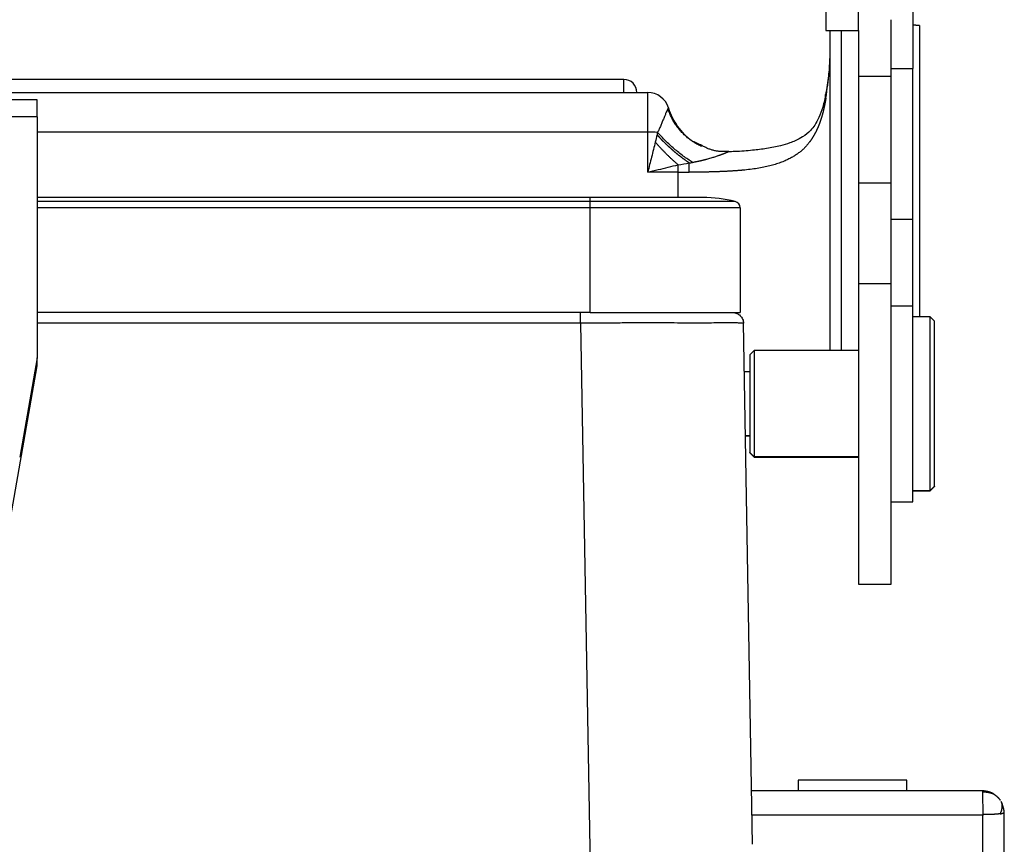
# Model space of a CAD drawing. Units: millimetres. Extents: x 6585 to 7179, y 2063 to 2483.
# Drawn here: x 6744 to 6790, y 2336 to 2374 of the extents above; entities that cross this region are included whole.
import ezdxf

# ---------------------------------------------------------------- set-up
doc = ezdxf.new("R2010")
doc.units = ezdxf.units.MM
doc.header["$LTSCALE"] = 65.395
doc.layers.add('6', color=7, linetype='CONTINUOUS', true_color=0xffffff)

msp = doc.modelspace()

# ---------------------------------------------------------------- linework, layer by layer
at = {"layer": '6', "color": 0, "linetype": 'Continuous', "lineweight": 25}
for p, q in [((6781.434, 2378.552), (6781.434, 2373.002)), ((6782.934, 2373.002), (6782.934, 2378.552)), ((6785.434, 2374.615), (6785.434, 2371.262)), ((6784.434, 2370.906), (6784.434, 2373.502)), ((6781.434, 2373.002), (6782.934, 2373.002)), ((6782.934, 2373.002), (6782.934, 2370.906)), ((6784.434, 2371.262), (6785.434, 2371.262)), ((6785.434, 2365.356), (6785.434, 2371.262)), ((6772.134, 2370.755), (6739.534, 2370.755)), ((6772.134, 2370.155), (6772.134, 2370.755)), ((6782.934, 2370.906), (6782.934, 2368.384)), ((6782.934, 2370.906), (6784.434, 2370.906)), ((6784.434, 2368.384), (6784.434, 2370.906)), ((6739.533, 2370.155), (6773.234, 2370.155)), ((6773.234, 2368.329), (6773.234, 2370.155)), ((6745.134, 2369.812), (6739.834, 2369.812)), ((6745.134, 2369.034), (6745.134, 2369.812)), ((6745.134, 2369.034), (6739.834, 2369.034)), ((6745.134, 2369.034), (6745.134, 2357.948)), ((6773.234, 2368.329), (6745.134, 2368.329)), ((6773.234, 2366.487), (6773.234, 2368.329)), ((6782.934, 2368.384), (6782.934, 2365.98)), ((6784.434, 2365.98), (6784.434, 2368.384)), ((6774.634, 2366.487), (6773.234, 2366.487)), ((6774.634, 2366.487), (6774.634, 2366.83)), ((6774.634, 2365.331), (6774.634, 2366.487)), ((6782.934, 2365.98), (6782.934, 2361.365)), ((6784.434, 2365.98), (6782.934, 2365.98)), ((6784.434, 2361.365), (6784.434, 2365.98)), ((6770.584, 2365.331), (6745.134, 2365.331)), ((6770.584, 2364.85), (6770.584, 2365.141)), ((6785.434, 2364.325), (6785.434, 2365.356)), ((6770.584, 2364.85), (6745.134, 2364.85)), ((6777.484, 2364.85), (6770.584, 2364.85)), ((6770.584, 2360.031), (6770.584, 2364.85)), ((6777.484, 2364.85), (6777.484, 2360.031)), ((6784.434, 2364.325), (6785.434, 2364.325)), ((6785.434, 2360.331), (6785.434, 2364.325)), ((6782.934, 2361.365), (6782.934, 2355.147)), ((6782.934, 2361.365), (6784.434, 2361.365)), ((6784.434, 2355.147), (6784.434, 2361.365)), ((6785.434, 2360.331), (6784.434, 2360.331)), ((6785.434, 2356.19), (6785.434, 2360.331)), ((6770.584, 2360.031), (6745.134, 2360.031)), ((6770.584, 2360.031), (6777.484, 2360.031)), ((6786.234, 2359.831), (6785.434, 2359.831)), ((6786.434, 2359.631), (6786.234, 2359.831)), ((6786.234, 2356.18), (6786.234, 2359.831)), ((6786.434, 2356.162), (6786.434, 2359.631)), ((6770.144, 2359.54), (6745.134, 2359.54)), ((6770.144, 2359.54), (6771.358, 2290.014)), ((6778.061, 2335.574), (6777.643, 2359.54)), ((6778.134, 2358.281), (6777.934, 2358.081)), ((6782.934, 2358.281), (6778.134, 2358.281)), ((6778.134, 2358.281), (6778.134, 2356.045)), ((6745.134, 2357.948), (6744.335, 2353.386)), ((6745.134, 2357.581), (6745.134, 2357.948)), ((6777.934, 2358.081), (6777.934, 2356.027)), ((6741.946, 2339.382), (6745.134, 2357.581)), ((6777.934, 2357.306), (6777.683, 2357.306)), ((6777.934, 2356.027), (6777.934, 2353.59)), ((6778.134, 2356.045), (6778.134, 2353.39)), ((6785.434, 2351.331), (6785.434, 2356.19)), ((6786.234, 2351.846), (6786.234, 2356.18)), ((6786.434, 2352.045), (6786.434, 2356.162)), ((6782.934, 2355.147), (6782.934, 2347.537)), ((6784.434, 2347.537), (6784.434, 2355.147)), ((6777.732, 2354.356), (6777.934, 2354.356)), ((6777.934, 2354.362), (6777.733, 2354.362)), ((6777.934, 2353.581), (6777.934, 2353.59)), ((6778.134, 2353.39), (6777.934, 2353.59)), ((6777.934, 2353.581), (6778.134, 2353.381)), ((6778.134, 2353.381), (6778.134, 2353.39)), ((6782.934, 2353.39), (6778.134, 2353.39)), ((6778.134, 2353.381), (6782.934, 2353.381)), ((6786.434, 2352.045), (6786.234, 2351.846)), ((6786.234, 2351.831), (6786.434, 2352.031)), ((6786.434, 2352.045), (6786.434, 2352.031)), ((6785.434, 2351.846), (6786.234, 2351.846)), ((6785.434, 2351.831), (6786.234, 2351.831)), ((6786.234, 2351.846), (6786.234, 2351.831)), ((6784.434, 2351.331), (6785.434, 2351.331)), ((6782.934, 2347.537), (6784.434, 2347.537)), ((6780.157, 2338.531), (6780.157, 2338.031)), ((6785.157, 2338.531), (6780.157, 2338.531)), ((6785.157, 2338.031), (6785.157, 2338.531)), ((6788.634, 2338.031), (6778.018, 2338.031)), ((6789.634, 2324.539), (6789.634, 2337.031))]:
    msp.add_line(p, q, dxfattribs=at)
for centre, radius, start, end in [((6772.134, 2370.155), 0.6, 0, 90), ((6773.234, 2369.155), 1, 16.8449, 90), ((6777.184, 2364.85), 0.3, 0, 76.2252), ((6787.72, 2336.71), 1.96, 20.0202, 25.2468), ((6787.646, 2336.753), 2.022, 17.0738, 20.1311)]:
    msp.add_arc(centre, radius, start, end, dxfattribs=at)
for centre, major_axis, ratio, start_param, end_param in [((6773.234, 2368.242), (1, 0), 0.087156, 1.100604, 1.570797), ((6774.634, 2367.097), (-7, 0), 0.087156, 1.570796, 1.642764), ((6775.684, 2358.731), (6.6, 0), 1, 1.330397, 1.556987)]:
    msp.add_ellipse(centre, major_axis=major_axis, ratio=ratio, start_param=start_param, end_param=end_param, dxfattribs=at)
for points, degree in [([(6785.735, 2373.229), (6785.434, 2373.256)], 1), ([(6785.734, 2373.23), (6785.734, 2359.831)], 1), ([(6781.634, 2358.281), (6781.634, 2373.002)], 1), ([(6782.134, 2373.002), (6782.134, 2358.281)], 1), ([(6781.432, 2369.904), (6781.497, 2370.301), (6781.596, 2371.086), (6781.633, 2371.851), (6781.635, 2372.227)], 3), ([(6774.173, 2369.416), (6774.17, 2369.412), (6774.168, 2369.408), (6774.166, 2369.404)], 3), ([(6773.687, 2368.32), (6773.679, 2368.284), (6773.671, 2368.248), (6773.663, 2368.212)], 3), ([(6773.663, 2368.212), (6773.636, 2368.1), (6773.61, 2367.988), (6773.584, 2367.876)], 3), ([(6775.735, 2367.712), (6775.258, 2367.933)], 1), ([(6776.946, 2367.448), (6776.296, 2367.375), (6775.735, 2367.712)], 2), ([(6774.634, 2366.83), (6774.805, 2366.855), (6774.975, 2366.882), (6775.145, 2366.913)], 3), ([(6775.145, 2366.913), (6775.194, 2366.922), (6775.244, 2366.931), (6775.293, 2366.94)], 3), ([(6770.584, 2365.141), (6762.101, 2365.141), (6753.618, 2365.141), (6745.134, 2365.141)], 3), ([(6770.144, 2359.54), (6770.144, 2359.549), (6770.144, 2359.557), (6770.144, 2359.566)], 3), ([(6775.442, 2359.543), (6775.269, 2359.545), (6774.905, 2359.549), (6774.313, 2359.553), (6773.681, 2359.555), (6773.015, 2359.555), (6772.322, 2359.553), (6771.608, 2359.55), (6770.879, 2359.546), (6770.389, 2359.542), (6770.144, 2359.54)], 3), ([(6777.643, 2359.54), (6777.643, 2359.542), (6777.619, 2359.546), (6777.51, 2359.55), (6777.331, 2359.553), (6777.082, 2359.555), (6776.766, 2359.555), (6776.386, 2359.553), (6775.946, 2359.549), (6775.616, 2359.545), (6775.442, 2359.543)], 3), ([(6778.037, 2336.936), (6781.574, 2336.936), (6785.111, 2336.936), (6788.648, 2336.936)], 3), ([(6788.648, 2324.992), (6788.648, 2328.973), (6788.648, 2332.955), (6788.648, 2336.936)], 3)]:
    msp.add_open_spline(points, degree=degree, dxfattribs=at)
for points, knots in [([(6781.61, 2371.552), (6781.596, 2371.346), (6781.55, 2370.852), (6781.472, 2370.345), (6781.416, 2370.048)], [0, 0, 0, 0, 0.422643, 1, 1, 1, 1]), ([(6781.43, 2370.121), (6781.393, 2369.892), (6781.304, 2369.495), (6781.13, 2369.012), (6780.936, 2368.664), (6780.691, 2368.359), (6780.409, 2368.13), (6780.077, 2367.951), (6779.733, 2367.814), (6779.299, 2367.685), (6778.726, 2367.572), (6778.026, 2367.487), (6777.42, 2367.441), (6777.023, 2367.427), (6776.902, 2367.424)], [0, 0, 0, 0, 0.108709, 0.202418, 0.282657, 0.350718, 0.457607, 0.536872, 0.585127, 0.657269, 0.755428, 0.846809, 0.953828, 1, 1, 1, 1]), ([(6781.432, 2369.904), (6781.43, 2369.892), (6781.426, 2369.867), (6781.42, 2369.83), (6781.414, 2369.794), (6781.408, 2369.758), (6781.401, 2369.722), (6781.395, 2369.686), (6781.388, 2369.65), (6781.381, 2369.615), (6781.374, 2369.579), (6781.367, 2369.544), (6781.36, 2369.509), (6781.352, 2369.474), (6781.345, 2369.44), (6781.337, 2369.405), (6781.329, 2369.371), (6781.321, 2369.337), (6781.313, 2369.303), (6781.305, 2369.27), (6781.296, 2369.236), (6781.287, 2369.203), (6781.279, 2369.17), (6781.27, 2369.137), (6781.261, 2369.105), (6781.251, 2369.072), (6781.242, 2369.04), (6781.232, 2369.008), (6781.222, 2368.976), (6781.212, 2368.944), (6781.202, 2368.912), (6781.192, 2368.881), (6781.181, 2368.85), (6781.171, 2368.819), (6781.16, 2368.788), (6781.149, 2368.757), (6781.137, 2368.727), (6781.126, 2368.697), (6781.114, 2368.667), (6781.103, 2368.637), (6781.091, 2368.607), (6781.078, 2368.578), (6781.066, 2368.549), (6781.053, 2368.519), (6781.04, 2368.491), (6781.027, 2368.462), (6781.014, 2368.433), (6781.001, 2368.405), (6780.987, 2368.377), (6780.973, 2368.349), (6780.959, 2368.321), (6780.945, 2368.294), (6780.93, 2368.266), (6780.916, 2368.239), (6780.901, 2368.212), (6780.886, 2368.185), (6780.87, 2368.159), (6780.855, 2368.132), (6780.839, 2368.106), (6780.823, 2368.08), (6780.806, 2368.054), (6780.79, 2368.029), (6780.773, 2368.003), (6780.756, 2367.978), (6780.739, 2367.953), (6780.721, 2367.928), (6780.704, 2367.904), (6780.676, 2367.866), (6780.638, 2367.817), (6780.589, 2367.756), (6780.537, 2367.697), (6780.483, 2367.639), (6780.427, 2367.582), (6780.368, 2367.527), (6780.307, 2367.474), (6780.244, 2367.421), (6780.178, 2367.371), (6780.11, 2367.321), (6780.04, 2367.273), (6779.966, 2367.227), (6779.89, 2367.181), (6779.812, 2367.138), (6779.73, 2367.095), (6779.646, 2367.055), (6779.518, 2366.997), (6779.34, 2366.926), (6779.102, 2366.847), (6778.846, 2366.776), (6778.569, 2366.713), (6778.271, 2366.659), (6777.952, 2366.614), (6777.715, 2366.588), (6777.57, 2366.575), (6777.524, 2366.571), (6777.477, 2366.567), (6777.429, 2366.563), (6777.381, 2366.56), (6777.331, 2366.556), (6777.281, 2366.552), (6777.23, 2366.549), (6777.178, 2366.545), (6777.125, 2366.542), (6777.072, 2366.539), (6777.017, 2366.535), (6776.962, 2366.532), (6776.905, 2366.529), (6776.848, 2366.526), (6776.79, 2366.524), (6776.731, 2366.521), (6776.672, 2366.518), (6776.611, 2366.516), (6776.55, 2366.513), (6776.487, 2366.511), (6776.424, 2366.509), (6776.36, 2366.506), (6776.295, 2366.504), (6776.229, 2366.502), (6776.162, 2366.501), (6776.095, 2366.499), (6776.026, 2366.497), (6775.957, 2366.496), (6775.887, 2366.495), (6775.815, 2366.493), (6775.744, 2366.492), (6775.671, 2366.491), (6775.597, 2366.491), (6775.523, 2366.49), (6775.447, 2366.489), (6775.371, 2366.489), (6775.294, 2366.489), (6775.216, 2366.488), (6775.164, 2366.488), (6775.138, 2366.488)], [0, 0, 0, 0, 0.004388, 0.00877, 0.013145, 0.017514, 0.021877, 0.026234, 0.030585, 0.034931, 0.039272, 0.043607, 0.047938, 0.052263, 0.056584, 0.0609, 0.065212, 0.06952, 0.073824, 0.078123, 0.08242, 0.086712, 0.091001, 0.095287, 0.09957, 0.10385, 0.108128, 0.112403, 0.116675, 0.120946, 0.125214, 0.129481, 0.133746, 0.138009, 0.142271, 0.146532, 0.150792, 0.155052, 0.15931, 0.163568, 0.167826, 0.172084, 0.176342, 0.1806, 0.184859, 0.189118, 0.193378, 0.197638, 0.2019, 0.206164, 0.210428, 0.214694, 0.218963, 0.223233, 0.227505, 0.231779, 0.236056, 0.240336, 0.244619, 0.248904, 0.253193, 0.257485, 0.26178, 0.266079, 0.270382, 0.274689, 0.279001, 0.283316, 0.294472, 0.30572, 0.317065, 0.328511, 0.340063, 0.351724, 0.363498, 0.37539, 0.387403, 0.399542, 0.411809, 0.424208, 0.436743, 0.449416, 0.462231, 0.475192, 0.4883, 0.519981, 0.552824, 0.586861, 0.622123, 0.658638, 0.696431, 0.735524, 0.74065, 0.745852, 0.75113, 0.756484, 0.761914, 0.76742, 0.773003, 0.778661, 0.784396, 0.790206, 0.796093, 0.802056, 0.808095, 0.814211, 0.820403, 0.82667, 0.833015, 0.839435, 0.845932, 0.852505, 0.859154, 0.86588, 0.872682, 0.87956, 0.886515, 0.893546, 0.900653, 0.907837, 0.915097, 0.922433, 0.929846, 0.937335, 0.944901, 0.952543, 0.960261, 0.968056, 0.975927, 0.983875, 0.991899, 1, 1, 1, 1]), ([(6774.166, 2369.404), (6774.156, 2369.389), (6774.144, 2369.368), (6774.117, 2369.313), (6774.102, 2369.28), (6774.068, 2369.204), (6774.05, 2369.162), (6774.011, 2369.069), (6773.991, 2369.018), (6773.948, 2368.913), (6773.926, 2368.858), (6773.88, 2368.746), (6773.857, 2368.69), (6773.81, 2368.578), (6773.786, 2368.523), (6773.737, 2368.417), (6773.713, 2368.366), (6773.687, 2368.32)], [0, 0, 0, 0, 0.125, 0.125, 0.25, 0.25, 0.375, 0.375, 0.5, 0.5, 0.625, 0.625, 0.75, 0.75, 0.875, 0.875, 1, 1, 1, 1]), ([(6774.196, 2369.446), (6774.195, 2369.446), (6774.194, 2369.446), (6774.192, 2369.446), (6774.191, 2369.446), (6774.19, 2369.446), (6774.188, 2369.445), (6774.187, 2369.444), (6774.186, 2369.443), (6774.184, 2369.441), (6774.183, 2369.44), (6774.182, 2369.438), (6774.181, 2369.436), (6774.18, 2369.433), (6774.18, 2369.431), (6774.179, 2369.428), (6774.178, 2369.424), (6774.178, 2369.421), (6774.177, 2369.419), (6774.177, 2369.417)], [0, 0, 0, 0, 0.054959, 0.110375, 0.166253, 0.2226, 0.279419, 0.336718, 0.394501, 0.452773, 0.511539, 0.570803, 0.630571, 0.690847, 0.751636, 0.812941, 0.874768, 0.937119, 1, 1, 1, 1]), ([(6774.177, 2369.417), (6774.18, 2369.409), (6774.186, 2369.391), (6774.195, 2369.365), (6774.204, 2369.339), (6774.213, 2369.313), (6774.223, 2369.286), (6774.234, 2369.26), (6774.244, 2369.233), (6774.255, 2369.206), (6774.266, 2369.179), (6774.278, 2369.152), (6774.29, 2369.125), (6774.302, 2369.098), (6774.315, 2369.071), (6774.328, 2369.043), (6774.342, 2369.016), (6774.355, 2368.988), (6774.37, 2368.961), (6774.384, 2368.933), (6774.4, 2368.905), (6774.415, 2368.878), (6774.431, 2368.85), (6774.447, 2368.822), (6774.464, 2368.794), (6774.481, 2368.766), (6774.499, 2368.739), (6774.517, 2368.711), (6774.536, 2368.683), (6774.555, 2368.655), (6774.574, 2368.627), (6774.594, 2368.6), (6774.614, 2368.572), (6774.635, 2368.544), (6774.657, 2368.517), (6774.678, 2368.489), (6774.701, 2368.462), (6774.723, 2368.434), (6774.747, 2368.407), (6774.77, 2368.38), (6774.795, 2368.353), (6774.819, 2368.326), (6774.845, 2368.299), (6774.87, 2368.273), (6774.896, 2368.246), (6774.923, 2368.22), (6774.95, 2368.194), (6774.978, 2368.168), (6775.006, 2368.143), (6775.035, 2368.117), (6775.064, 2368.092), (6775.094, 2368.067), (6775.125, 2368.042), (6775.155, 2368.018), (6775.187, 2367.993), (6775.219, 2367.97), (6775.251, 2367.946), (6775.284, 2367.923), (6775.317, 2367.9), (6775.351, 2367.877), (6775.386, 2367.855), (6775.415, 2367.836), (6775.434, 2367.825), (6775.44, 2367.821)], [0, 0, 0, 0, 0.013061, 0.026239, 0.039532, 0.052941, 0.066465, 0.080106, 0.093862, 0.107734, 0.121722, 0.135826, 0.150046, 0.164382, 0.178834, 0.193401, 0.208085, 0.222884, 0.237799, 0.25283, 0.267978, 0.283241, 0.29862, 0.314115, 0.329726, 0.345453, 0.361296, 0.377255, 0.39333, 0.409521, 0.425828, 0.442251, 0.45879, 0.475445, 0.492216, 0.509103, 0.526106, 0.543225, 0.560461, 0.577812, 0.595279, 0.612863, 0.630562, 0.648378, 0.666309, 0.684357, 0.702521, 0.720801, 0.739197, 0.757709, 0.776337, 0.795081, 0.813942, 0.832918, 0.852011, 0.87122, 0.890544, 0.909985, 0.929542, 0.949216, 0.969005, 0.988911, 1, 1, 1, 1]), ([(6774.192, 2369.445), (6774.238, 2369.292), (6774.296, 2369.144), (6774.436, 2368.858), (6774.517, 2368.721), (6774.701, 2368.461), (6774.803, 2368.338), (6774.923, 2368.216), (6774.931, 2368.207), (6774.94, 2368.198)], [0, 0, 0, 0, 0.325098, 0.325098, 0.650195, 0.650195, 0.975293, 0.975293, 1, 1, 1, 1]), ([(6775.293, 2366.94), (6775.153, 2367.029), (6775.011, 2367.127), (6774.73, 2367.338), (6774.59, 2367.45), (6774.316, 2367.685), (6774.183, 2367.808), (6773.926, 2368.06), (6773.803, 2368.189), (6773.687, 2368.32)], [0, 0, 0, 0, 0.25, 0.25, 0.5, 0.5, 0.75, 0.75, 1, 1, 1, 1]), ([(6773.584, 2367.876), (6773.527, 2367.648), (6773.469, 2367.418), (6773.352, 2366.954), (6773.293, 2366.721), (6773.234, 2366.487)], [0, 0, 0, 0, 0.5, 0.5, 1, 1, 1, 1]), ([(6775.145, 2366.913), (6775.138, 2366.918), (6775.125, 2366.927), (6775.105, 2366.94), (6775.085, 2366.954), (6775.065, 2366.967), (6775.045, 2366.981), (6775.026, 2366.995), (6775.006, 2367.009), (6774.986, 2367.023), (6774.966, 2367.037), (6774.947, 2367.051), (6774.927, 2367.065), (6774.908, 2367.08), (6774.888, 2367.094), (6774.869, 2367.108), (6774.849, 2367.123), (6774.83, 2367.137), (6774.81, 2367.152), (6774.791, 2367.167), (6774.772, 2367.181), (6774.753, 2367.196), (6774.734, 2367.211), (6774.714, 2367.226), (6774.695, 2367.241), (6774.677, 2367.256), (6774.658, 2367.271), (6774.639, 2367.286), (6774.62, 2367.301), (6774.601, 2367.316), (6774.583, 2367.332), (6774.564, 2367.347), (6774.545, 2367.362), (6774.527, 2367.378), (6774.509, 2367.393), (6774.49, 2367.408), (6774.472, 2367.424), (6774.454, 2367.439), (6774.436, 2367.455), (6774.418, 2367.47), (6774.4, 2367.486), (6774.382, 2367.502), (6774.364, 2367.517), (6774.346, 2367.533), (6774.328, 2367.549), (6774.311, 2367.564), (6774.293, 2367.58), (6774.276, 2367.596), (6774.258, 2367.612), (6774.241, 2367.627), (6774.224, 2367.643), (6774.207, 2367.659), (6774.19, 2367.675), (6774.173, 2367.691), (6774.156, 2367.706), (6774.139, 2367.722), (6774.122, 2367.738), (6774.106, 2367.754), (6774.089, 2367.77), (6774.073, 2367.786), (6774.056, 2367.802), (6774.04, 2367.817), (6774.024, 2367.833), (6774.008, 2367.849), (6773.992, 2367.865), (6773.976, 2367.881), (6773.96, 2367.897), (6773.944, 2367.913), (6773.929, 2367.929), (6773.913, 2367.944), (6773.898, 2367.96), (6773.882, 2367.976), (6773.867, 2367.992), (6773.852, 2368.008), (6773.837, 2368.023), (6773.822, 2368.039), (6773.807, 2368.055), (6773.792, 2368.071), (6773.777, 2368.087), (6773.763, 2368.102), (6773.748, 2368.118), (6773.734, 2368.134), (6773.72, 2368.149), (6773.705, 2368.165), (6773.691, 2368.181), (6773.677, 2368.196), (6773.668, 2368.207), (6773.663, 2368.212)], [0, 0, 0, 0, 0.012836, 0.025647, 0.038433, 0.051193, 0.063927, 0.076636, 0.089319, 0.101977, 0.114609, 0.127216, 0.139797, 0.152352, 0.164883, 0.177387, 0.189866, 0.20232, 0.214748, 0.22715, 0.239527, 0.251879, 0.264205, 0.276505, 0.28878, 0.301029, 0.313253, 0.325452, 0.337625, 0.349772, 0.361894, 0.37399, 0.386061, 0.398106, 0.410126, 0.42212, 0.434089, 0.446032, 0.457949, 0.469842, 0.481708, 0.493549, 0.505365, 0.517155, 0.52892, 0.540659, 0.552372, 0.56406, 0.575723, 0.58736, 0.598972, 0.610558, 0.622118, 0.633653, 0.645163, 0.656647, 0.668105, 0.679538, 0.690945, 0.702327, 0.713684, 0.725015, 0.73632, 0.7476, 0.758855, 0.770083, 0.781287, 0.792465, 0.803617, 0.814744, 0.825845, 0.836921, 0.847972, 0.858997, 0.869996, 0.88097, 0.891918, 0.902841, 0.913739, 0.924611, 0.935457, 0.946278, 0.957073, 0.967843, 0.978588, 0.989307, 1, 1, 1, 1]), ([(6775.293, 2366.94), (6775.309, 2366.943), (6775.34, 2366.949), (6775.386, 2366.959), (6775.43, 2366.968), (6775.473, 2366.977), (6775.513, 2366.986), (6775.552, 2366.994), (6775.589, 2367.002), (6775.624, 2367.01), (6775.658, 2367.018), (6775.69, 2367.025), (6775.721, 2367.033), (6775.75, 2367.039), (6775.778, 2367.046), (6775.804, 2367.052), (6775.829, 2367.059), (6775.853, 2367.064), (6775.875, 2367.07), (6775.896, 2367.075), (6775.915, 2367.08), (6775.934, 2367.085), (6775.979, 2367.097), (6776.051, 2367.116), (6776.146, 2367.144), (6776.237, 2367.172), (6776.322, 2367.199), (6776.402, 2367.226), (6776.466, 2367.248), (6776.515, 2367.265), (6776.549, 2367.277), (6776.581, 2367.289), (6776.61, 2367.299), (6776.636, 2367.308), (6776.659, 2367.316), (6776.679, 2367.323), (6776.697, 2367.33), (6776.712, 2367.336), (6776.726, 2367.341), (6776.737, 2367.346), (6776.749, 2367.351), (6776.761, 2367.356), (6776.772, 2367.361), (6776.784, 2367.366), (6776.795, 2367.371), (6776.807, 2367.376), (6776.818, 2367.381), (6776.829, 2367.386), (6776.84, 2367.391), (6776.851, 2367.396), (6776.862, 2367.401), (6776.873, 2367.405), (6776.885, 2367.41), (6776.895, 2367.414), (6776.901, 2367.417), (6776.903, 2367.418)], [0, 0, 0, 0, 0.027542, 0.053985, 0.079361, 0.103695, 0.127017, 0.149353, 0.170731, 0.191176, 0.210712, 0.229362, 0.247143, 0.264072, 0.280165, 0.295438, 0.309906, 0.323583, 0.336482, 0.348615, 0.359995, 0.370632, 0.380536, 0.439787, 0.496147, 0.549663, 0.60042, 0.648498, 0.693977, 0.71717, 0.738511, 0.758073, 0.775923, 0.792118, 0.806711, 0.819749, 0.831277, 0.841335, 0.849967, 0.85813, 0.866446, 0.874914, 0.883534, 0.892305, 0.901228, 0.910301, 0.919525, 0.928902, 0.938431, 0.948116, 0.957959, 0.967964, 0.979889, 0.991806, 1, 1, 1, 1]), ([(6776.903, 2367.418), (6776.904, 2367.418), (6776.909, 2367.42), (6776.916, 2367.423), (6776.925, 2367.427), (6776.933, 2367.43), (6776.94, 2367.432), (6776.945, 2367.434), (6776.947, 2367.434), (6776.947, 2367.434)], [0, 0, 0, 0, 0.056765, 0.238529, 0.421271, 0.605346, 0.791114, 0.978937, 1, 1, 1, 1]), ([(6775.138, 2366.488), (6775.138, 2366.563), (6775.138, 2366.637), (6775.141, 2366.78), (6775.142, 2366.849), (6775.145, 2366.913)], [0, 0, 0, 0, 0.5, 0.5, 1, 1, 1, 1]), ([(6773.234, 2366.487), (6773.397, 2366.527), (6773.717, 2366.607), (6774.185, 2366.721), (6774.486, 2366.794), (6774.634, 2366.83)], [0, 0, 0, 0, 0.333333, 0.666667, 1, 1, 1, 1]), ([(6775.776, 2365.33), (6775.757, 2365.331), (6775.735, 2365.331), (6775.71, 2365.331), (6775.702, 2365.331), (6775.697, 2365.331), (6775.692, 2365.331), (6775.686, 2365.331), (6775.676, 2365.331), (6775.629, 2365.331), (6775.489, 2365.331), (6775.254, 2365.331), (6774.941, 2365.331), (6774.553, 2365.331), (6774.097, 2365.331), (6773.58, 2365.331), (6773.012, 2365.331), (6772.402, 2365.331), (6771.761, 2365.331), (6771.134, 2365.331), (6770.725, 2365.331), (6770.536, 2365.331)], [0, 0, 0, 0, 0.006409, 0.00849, 0.009795, 0.011161, 0.013353, 0.018258, 0.036245, 0.103909, 0.18795, 0.270578, 0.353103, 0.435608, 0.518105, 0.6006, 0.683093, 0.765585, 0.848077, 0.930569, 1, 1, 1, 1]), ([(6770.584, 2365.141), (6770.584, 2365.204), (6770.584, 2365.252), (6770.584, 2365.315), (6770.584, 2365.331), (6770.584, 2365.331)], [0, 0, 0, 0, 0.5, 0.5, 1, 1, 1, 1]), ([(6775.801, 2365.141), (6775.793, 2365.141), (6775.776, 2365.141), (6775.751, 2365.141), (6775.725, 2365.141), (6775.7, 2365.141), (6775.674, 2365.141), (6775.648, 2365.141), (6775.622, 2365.141), (6775.595, 2365.141), (6775.568, 2365.141), (6775.542, 2365.141), (6775.515, 2365.141), (6775.488, 2365.141), (6775.46, 2365.141), (6775.433, 2365.141), (6775.405, 2365.141), (6775.377, 2365.141), (6775.349, 2365.141), (6775.321, 2365.141), (6775.293, 2365.141), (6775.264, 2365.141), (6775.236, 2365.141), (6775.207, 2365.141), (6775.178, 2365.141), (6775.149, 2365.141), (6775.119, 2365.142), (6775.09, 2365.142), (6775.06, 2365.142), (6775.03, 2365.142), (6775, 2365.142), (6774.97, 2365.142), (6774.94, 2365.142), (6774.91, 2365.142), (6774.879, 2365.142), (6774.848, 2365.142), (6774.817, 2365.142), (6774.786, 2365.142), (6774.755, 2365.142), (6774.724, 2365.142), (6774.692, 2365.142), (6774.661, 2365.142), (6774.629, 2365.142), (6774.597, 2365.142), (6774.565, 2365.142), (6774.533, 2365.142), (6774.501, 2365.142), (6774.468, 2365.142), (6774.436, 2365.142), (6774.403, 2365.142), (6774.37, 2365.142), (6774.337, 2365.142), (6774.304, 2365.142), (6774.271, 2365.142), (6774.238, 2365.142), (6774.204, 2365.143), (6774.171, 2365.143), (6774.137, 2365.143), (6774.103, 2365.143), (6774.069, 2365.143), (6774.035, 2365.143), (6774.001, 2365.143), (6773.967, 2365.143), (6773.932, 2365.143), (6773.898, 2365.143), (6773.863, 2365.143), (6773.828, 2365.143), (6773.793, 2365.143), (6773.759, 2365.143), (6773.723, 2365.143), (6773.688, 2365.143), (6773.653, 2365.143), (6773.618, 2365.143), (6773.582, 2365.143), (6773.547, 2365.144), (6773.511, 2365.144), (6773.47, 2365.144), (6773.42, 2365.144), (6773.355, 2365.144), (6773.275, 2365.144), (6773.18, 2365.144), (6773.069, 2365.144), (6772.942, 2365.144), (6772.8, 2365.143), (6772.641, 2365.143), (6772.465, 2365.143), (6772.272, 2365.143), (6772.084, 2365.143), (6771.91, 2365.142), (6771.757, 2365.142), (6771.612, 2365.142), (6771.474, 2365.142), (6771.344, 2365.142), (6771.222, 2365.142), (6771.107, 2365.142), (6771, 2365.141), (6770.902, 2365.141), (6770.811, 2365.141), (6770.728, 2365.141), (6770.654, 2365.141), (6770.607, 2365.141), (6770.584, 2365.141)], [0, 0, 0, 0, 0.006714, 0.013428, 0.02014, 0.026851, 0.033561, 0.040269, 0.046977, 0.053683, 0.060388, 0.067092, 0.073794, 0.080496, 0.087196, 0.093895, 0.100593, 0.107289, 0.113985, 0.120679, 0.127371, 0.134063, 0.140753, 0.147443, 0.15413, 0.160817, 0.167502, 0.174187, 0.180869, 0.187551, 0.194231, 0.20091, 0.207588, 0.214265, 0.22094, 0.227614, 0.234286, 0.240958, 0.247628, 0.254296, 0.260964, 0.26763, 0.274295, 0.280958, 0.28762, 0.294281, 0.30094, 0.307599, 0.314255, 0.320911, 0.327565, 0.334218, 0.340869, 0.347519, 0.354168, 0.360815, 0.367461, 0.374106, 0.380749, 0.387391, 0.394032, 0.400671, 0.407308, 0.413945, 0.42058, 0.427213, 0.433845, 0.440476, 0.447105, 0.453733, 0.46036, 0.466985, 0.473608, 0.480231, 0.486851, 0.493471, 0.500089, 0.509381, 0.521359, 0.536023, 0.553373, 0.57341, 0.596134, 0.621547, 0.649649, 0.680442, 0.713926, 0.750103, 0.77742, 0.803389, 0.82801, 0.851283, 0.873208, 0.893783, 0.913009, 0.930884, 0.947409, 0.962583, 0.976407, 0.988879, 1, 1, 1, 1]), ([(6777.256, 2365.141), (6777.256, 2365.141), (6777.256, 2365.141), (6777.255, 2365.141), (6777.255, 2365.141), (6777.254, 2365.141), (6777.253, 2365.141), (6777.252, 2365.141), (6777.25, 2365.141), (6777.249, 2365.141), (6777.247, 2365.141), (6777.244, 2365.141), (6777.242, 2365.141), (6777.239, 2365.141), (6777.237, 2365.141), (6777.234, 2365.141), (6777.23, 2365.141), (6777.227, 2365.141), (6777.223, 2365.141), (6777.219, 2365.141), (6777.215, 2365.141), (6777.21, 2365.141), (6777.206, 2365.141), (6777.201, 2365.141), (6777.196, 2365.141), (6777.191, 2365.141), (6777.185, 2365.141), (6777.179, 2365.141), (6777.173, 2365.141), (6777.167, 2365.141), (6777.161, 2365.141), (6777.154, 2365.141), (6777.147, 2365.141), (6777.14, 2365.141), (6777.133, 2365.141), (6777.125, 2365.142), (6777.117, 2365.142), (6777.109, 2365.142), (6777.101, 2365.142), (6777.093, 2365.142), (6777.084, 2365.142), (6777.075, 2365.142), (6777.066, 2365.142), (6777.057, 2365.142), (6777.047, 2365.142), (6777.038, 2365.142), (6777.028, 2365.142), (6777.018, 2365.142), (6777.007, 2365.142), (6776.997, 2365.142), (6776.986, 2365.142), (6776.975, 2365.142), (6776.963, 2365.142), (6776.952, 2365.142), (6776.94, 2365.142), (6776.928, 2365.142), (6776.916, 2365.142), (6776.904, 2365.142), (6776.891, 2365.142), (6776.873, 2365.142), (6776.845, 2365.142), (6776.801, 2365.142), (6776.739, 2365.142), (6776.657, 2365.142), (6776.551, 2365.142), (6776.444, 2365.142), (6776.346, 2365.142), (6776.269, 2365.142), (6776.196, 2365.141), (6776.125, 2365.141), (6776.059, 2365.141), (6775.998, 2365.141), (6775.941, 2365.141), (6775.89, 2365.141), (6775.844, 2365.141), (6775.815, 2365.141), (6775.802, 2365.141)], [0, 0, 0, 0, 0.008634, 0.017268, 0.025902, 0.034535, 0.043168, 0.0518, 0.060433, 0.069064, 0.077696, 0.086327, 0.094958, 0.103588, 0.112218, 0.120847, 0.129477, 0.138105, 0.146734, 0.155362, 0.163989, 0.172617, 0.181243, 0.18987, 0.198496, 0.207121, 0.215747, 0.224371, 0.232996, 0.24162, 0.250243, 0.258866, 0.267489, 0.276111, 0.284733, 0.293355, 0.301976, 0.310596, 0.319216, 0.327836, 0.336455, 0.345074, 0.353692, 0.36231, 0.370928, 0.379545, 0.388161, 0.396777, 0.405393, 0.414008, 0.422623, 0.431237, 0.439851, 0.448464, 0.457076, 0.465689, 0.474301, 0.482912, 0.491523, 0.500133, 0.519364, 0.547571, 0.584756, 0.630918, 0.686059, 0.750181, 0.785858, 0.819159, 0.850085, 0.878633, 0.904805, 0.928599, 0.950016, 0.969055, 0.985717, 1, 1, 1, 1]), ([(6770.144, 2359.566), (6770.144, 2359.597), (6770.144, 2359.628), (6770.144, 2359.689), (6770.144, 2359.718), (6770.144, 2359.775), (6770.144, 2359.802), (6770.144, 2359.852), (6770.144, 2359.875), (6770.144, 2359.918), (6770.144, 2359.937), (6770.144, 2359.971), (6770.144, 2359.985), (6770.144, 2360.008), (6770.144, 2360.016), (6770.144, 2360.028), (6770.144, 2360.031), (6770.144, 2360.031)], [0, 0, 0, 0, 0.125166, 0.125166, 0.250332, 0.250332, 0.375499, 0.375499, 0.500665, 0.500665, 0.625831, 0.625831, 0.750997, 0.750997, 0.876163, 0.876163, 1, 1, 1, 1]), ([(6777.143, 2360.031), (6777.175, 2360.031), (6777.208, 2360.028), (6777.271, 2360.015), (6777.302, 2360.006), (6777.362, 2359.982), (6777.391, 2359.966), (6777.445, 2359.931), (6777.47, 2359.91), (6777.517, 2359.865), (6777.537, 2359.84), (6777.574, 2359.787), (6777.59, 2359.758), (6777.615, 2359.699), (6777.625, 2359.668), (6777.639, 2359.604), (6777.642, 2359.572), (6777.643, 2359.54)], [0, 0, 0, 0, 0.125, 0.125, 0.25, 0.25, 0.375, 0.375, 0.5, 0.5, 0.625, 0.625, 0.75, 0.75, 0.875, 0.875, 1, 1, 1, 1]), ([(6788.634, 2338.03), (6788.635, 2338.033), (6788.635, 2338.032), (6788.636, 2338.02), (6788.637, 2338.009), (6788.637, 2337.993)], [0, 0, 0, 0, 0.5, 0.5, 1, 1, 1, 1]), ([(6789.166, 2337.883), (6789.162, 2337.886), (6789.153, 2337.891), (6789.139, 2337.898), (6789.126, 2337.905), (6789.112, 2337.912), (6789.098, 2337.919), (6789.084, 2337.926), (6789.07, 2337.932), (6789.056, 2337.939), (6789.042, 2337.945), (6789.027, 2337.951), (6789.013, 2337.956), (6788.998, 2337.962), (6788.983, 2337.967), (6788.968, 2337.972), (6788.953, 2337.977), (6788.938, 2337.982), (6788.923, 2337.986), (6788.908, 2337.99), (6788.892, 2337.994), (6788.877, 2337.998), (6788.861, 2338.002), (6788.845, 2338.005), (6788.83, 2338.008), (6788.814, 2338.011), (6788.798, 2338.014), (6788.782, 2338.017), (6788.766, 2338.019), (6788.749, 2338.021), (6788.733, 2338.023), (6788.717, 2338.025), (6788.7, 2338.026), (6788.684, 2338.027), (6788.667, 2338.028), (6788.651, 2338.029), (6788.64, 2338.03), (6788.634, 2338.03)], [0, 0, 0, 0, 0.028283, 0.05657, 0.084862, 0.113159, 0.141461, 0.169768, 0.198082, 0.226402, 0.25473, 0.283067, 0.311414, 0.339772, 0.368142, 0.396527, 0.424928, 0.453348, 0.481787, 0.510248, 0.538733, 0.567245, 0.595787, 0.62436, 0.652967, 0.681612, 0.710296, 0.739023, 0.767796, 0.796618, 0.825492, 0.854421, 0.883408, 0.912456, 0.941569, 0.970749, 1, 1, 1, 1]), ([(6788.637, 2337.998), (6788.639, 2337.97), (6788.64, 2337.925), (6788.643, 2337.801), (6788.644, 2337.721), (6788.647, 2337.533), (6788.647, 2337.425), (6788.648, 2337.191), (6788.649, 2337.065), (6788.648, 2336.936)], [0, 0, 0, 0, 0.25, 0.25, 0.5, 0.5, 0.75, 0.75, 1, 1, 1, 1]), ([(6788.637, 2337.993), (6788.642, 2337.993), (6788.652, 2337.993), (6788.666, 2337.992), (6788.68, 2337.991), (6788.694, 2337.991), (6788.708, 2337.99), (6788.721, 2337.989), (6788.735, 2337.988), (6788.748, 2337.986), (6788.761, 2337.985), (6788.774, 2337.984), (6788.787, 2337.982), (6788.799, 2337.981), (6788.812, 2337.979), (6788.824, 2337.978), (6788.836, 2337.976), (6788.848, 2337.974), (6788.86, 2337.972), (6788.871, 2337.97), (6788.883, 2337.969), (6788.894, 2337.967), (6788.905, 2337.964), (6788.916, 2337.962), (6788.926, 2337.96), (6788.937, 2337.958), (6788.947, 2337.956), (6788.957, 2337.954), (6788.967, 2337.951), (6788.977, 2337.949), (6788.987, 2337.947), (6788.996, 2337.944), (6789.005, 2337.942), (6789.014, 2337.94), (6789.023, 2337.937), (6789.032, 2337.935), (6789.04, 2337.932), (6789.049, 2337.93), (6789.057, 2337.927), (6789.065, 2337.924), (6789.073, 2337.922), (6789.081, 2337.919), (6789.088, 2337.916), (6789.096, 2337.914), (6789.103, 2337.911), (6789.11, 2337.908), (6789.117, 2337.906), (6789.124, 2337.903), (6789.13, 2337.9), (6789.137, 2337.897), (6789.143, 2337.894), (6789.149, 2337.892), (6789.155, 2337.889), (6789.161, 2337.886), (6789.165, 2337.884), (6789.166, 2337.883)], [0, 0, 0, 0, 0.02291, 0.045584, 0.068025, 0.090237, 0.112226, 0.133994, 0.155547, 0.176889, 0.198025, 0.218958, 0.239694, 0.260238, 0.280594, 0.300767, 0.320763, 0.340585, 0.36024, 0.379732, 0.399066, 0.418247, 0.437281, 0.456172, 0.474927, 0.49355, 0.512046, 0.53042, 0.548679, 0.566827, 0.584869, 0.602811, 0.620659, 0.638417, 0.65609, 0.673685, 0.691206, 0.708658, 0.726048, 0.743379, 0.760659, 0.777891, 0.795081, 0.812234, 0.829357, 0.846453, 0.863528, 0.880587, 0.897636, 0.914679, 0.931723, 0.948772, 0.965831, 0.982905, 1, 1, 1, 1]), ([(6789.164, 2337.879), (6789.169, 2337.876), (6789.177, 2337.871), (6789.19, 2337.862), (6789.203, 2337.854), (6789.216, 2337.845), (6789.228, 2337.835), (6789.241, 2337.826), (6789.254, 2337.816), (6789.266, 2337.806), (6789.279, 2337.796), (6789.291, 2337.785), (6789.303, 2337.774), (6789.315, 2337.763), (6789.327, 2337.752), (6789.339, 2337.74), (6789.351, 2337.728), (6789.363, 2337.716), (6789.374, 2337.704), (6789.386, 2337.691), (6789.397, 2337.678), (6789.408, 2337.665), (6789.419, 2337.651), (6789.429, 2337.638), (6789.44, 2337.624), (6789.447, 2337.614), (6789.45, 2337.609)], [0, 0, 0, 0, 0.037643, 0.075624, 0.113945, 0.152606, 0.191611, 0.23096, 0.270656, 0.310701, 0.351095, 0.391841, 0.43294, 0.474393, 0.516203, 0.55837, 0.600896, 0.643783, 0.687031, 0.730642, 0.774617, 0.818958, 0.863666, 0.908741, 0.954185, 1, 1, 1, 1]), ([(6789.494, 2337.546), (6789.494, 2337.544), (6789.496, 2337.541), (6789.499, 2337.534), (6789.502, 2337.526), (6789.505, 2337.518), (6789.508, 2337.51), (6789.511, 2337.502), (6789.514, 2337.494), (6789.516, 2337.486), (6789.519, 2337.478), (6789.521, 2337.47), (6789.523, 2337.461), (6789.525, 2337.453), (6789.526, 2337.445), (6789.528, 2337.436), (6789.529, 2337.428), (6789.531, 2337.419), (6789.532, 2337.411), (6789.533, 2337.402), (6789.534, 2337.393), (6789.534, 2337.384), (6789.535, 2337.375), (6789.535, 2337.366), (6789.536, 2337.356), (6789.536, 2337.347), (6789.536, 2337.333), (6789.536, 2337.316), (6789.534, 2337.294), (6789.533, 2337.272), (6789.53, 2337.25), (6789.527, 2337.227), (6789.523, 2337.204), (6789.519, 2337.181), (6789.513, 2337.158), (6789.507, 2337.134), (6789.5, 2337.109), (6789.492, 2337.084), (6789.484, 2337.058), (6789.474, 2337.031), (6789.463, 2337.004), (6789.455, 2336.985), (6789.451, 2336.976)], [0, 0, 0, 0, 0.007791, 0.025625, 0.043325, 0.060899, 0.078357, 0.095707, 0.11296, 0.130125, 0.147214, 0.164237, 0.181205, 0.198131, 0.215026, 0.231902, 0.248773, 0.26565, 0.282548, 0.29948, 0.316459, 0.3335, 0.350616, 0.367821, 0.38513, 0.402558, 0.420118, 0.458431, 0.496219, 0.533629, 0.57081, 0.607904, 0.645045, 0.682363, 0.71998, 0.758008, 0.796552, 0.835705, 0.875555, 0.916177, 0.957638, 1, 1, 1, 1]), ([(6789.544, 2337.45), (6789.542, 2337.454), (6789.538, 2337.465), (6789.531, 2337.483), (6789.524, 2337.496), (6789.521, 2337.502)], [0, 0, 0, 0, 0.243943, 0.616604, 1, 1, 1, 1]), ([(6789.451, 2336.976), (6789.448, 2336.975), (6789.442, 2336.975), (6789.434, 2336.974), (6789.424, 2336.973), (6789.415, 2336.972), (6789.406, 2336.971), (6789.396, 2336.97), (6789.387, 2336.969), (6789.377, 2336.968), (6789.367, 2336.967), (6789.358, 2336.966), (6789.348, 2336.965), (6789.338, 2336.964), (6789.327, 2336.963), (6789.317, 2336.962), (6789.307, 2336.961), (6789.297, 2336.96), (6789.286, 2336.959), (6789.276, 2336.958), (6789.265, 2336.958), (6789.255, 2336.957), (6789.244, 2336.956), (6789.233, 2336.955), (6789.223, 2336.954), (6789.212, 2336.954), (6789.201, 2336.953), (6789.19, 2336.952), (6789.18, 2336.952), (6789.169, 2336.951), (6789.158, 2336.95), (6789.147, 2336.95), (6789.136, 2336.949), (6789.125, 2336.948), (6789.114, 2336.948), (6789.103, 2336.947), (6789.088, 2336.946), (6789.068, 2336.945), (6789.042, 2336.944), (6789.016, 2336.943), (6788.99, 2336.943), (6788.963, 2336.942), (6788.936, 2336.941), (6788.908, 2336.94), (6788.88, 2336.94), (6788.852, 2336.939), (6788.824, 2336.939), (6788.795, 2336.938), (6788.766, 2336.938), (6788.737, 2336.937), (6788.708, 2336.937), (6788.678, 2336.936), (6788.658, 2336.936), (6788.648, 2336.936)], [0, 0, 0, 0, 0.017129, 0.034129, 0.051001, 0.067744, 0.084358, 0.100845, 0.117204, 0.133436, 0.149541, 0.165519, 0.181371, 0.197097, 0.212697, 0.228172, 0.243522, 0.258747, 0.273849, 0.288826, 0.30368, 0.318411, 0.33302, 0.347507, 0.361872, 0.376116, 0.390239, 0.404242, 0.418125, 0.431889, 0.445534, 0.459061, 0.47247, 0.485763, 0.498939, 0.511999, 0.524943, 0.554434, 0.583917, 0.6134, 0.642891, 0.672396, 0.701924, 0.73148, 0.761073, 0.79071, 0.820399, 0.850145, 0.879957, 0.909841, 0.939805, 0.969856, 1, 1, 1, 1]), ([(6789.451, 2336.976), (6789.454, 2336.976), (6789.459, 2336.977), (6789.466, 2336.977), (6789.474, 2336.979), (6789.481, 2336.98), (6789.487, 2336.981), (6789.494, 2336.982), (6789.5, 2336.984), (6789.507, 2336.985), (6789.513, 2336.987), (6789.518, 2336.988), (6789.524, 2336.99), (6789.529, 2336.991), (6789.535, 2336.993), (6789.54, 2336.995), (6789.545, 2336.996), (6789.549, 2336.998), (6789.554, 2337), (6789.559, 2337.001), (6789.563, 2337.003), (6789.567, 2337.004), (6789.571, 2337.006), (6789.575, 2337.008), (6789.579, 2337.009), (6789.582, 2337.011), (6789.586, 2337.012), (6789.589, 2337.013), (6789.592, 2337.015), (6789.595, 2337.016), (6789.598, 2337.017), (6789.601, 2337.019), (6789.604, 2337.02), (6789.607, 2337.021), (6789.609, 2337.022), (6789.612, 2337.023), (6789.614, 2337.024), (6789.616, 2337.025), (6789.619, 2337.026), (6789.621, 2337.026), (6789.623, 2337.027), (6789.625, 2337.028), (6789.626, 2337.028), (6789.628, 2337.029), (6789.63, 2337.03), (6789.632, 2337.03), (6789.633, 2337.03), (6789.635, 2337.031), (6789.636, 2337.031), (6789.637, 2337.031), (6789.638, 2337.032), (6789.64, 2337.032), (6789.641, 2337.032), (6789.642, 2337.032), (6789.643, 2337.032), (6789.643, 2337.032)], [0, 0, 0, 0, 0.024336, 0.048463, 0.072381, 0.096092, 0.119596, 0.142893, 0.165984, 0.18887, 0.211549, 0.234022, 0.256288, 0.278347, 0.300198, 0.321841, 0.343276, 0.3645, 0.385514, 0.406317, 0.426908, 0.447286, 0.46745, 0.4874, 0.507134, 0.526652, 0.545954, 0.565038, 0.583905, 0.602553, 0.620983, 0.639194, 0.657187, 0.67496, 0.692516, 0.709853, 0.726973, 0.743876, 0.760563, 0.777036, 0.793295, 0.809343, 0.825182, 0.840813, 0.856239, 0.871463, 0.886488, 0.901317, 0.915954, 0.930403, 0.944668, 0.958755, 0.972669, 0.986415, 1, 1, 1, 1]), ([(6789.643, 2337.032), (6789.642, 2337.039), (6789.641, 2337.051), (6789.639, 2337.07), (6789.636, 2337.089), (6789.633, 2337.108), (6789.63, 2337.129), (6789.626, 2337.149), (6789.622, 2337.171), (6789.617, 2337.192), (6789.612, 2337.215), (6789.606, 2337.238), (6789.6, 2337.261), (6789.594, 2337.285), (6789.586, 2337.309), (6789.579, 2337.334), (6789.571, 2337.358), (6789.565, 2337.373), (6789.563, 2337.38)], [0, 0, 0, 0, 0.050727, 0.102736, 0.156172, 0.211162, 0.267812, 0.32621, 0.386427, 0.448521, 0.512536, 0.578504, 0.646448, 0.716381, 0.78831, 0.862235, 0.938153, 1, 1, 1, 1])]:
    msp.add_open_spline(points, degree=3, knots=knots, dxfattribs=at)
for points, weights in [([(6781.432, 2369.904), (6781.415, 2369.957), (6781.41, 2370.01), (6781.419, 2370.062)], [1.2015173912, 1.15257141084, 1.11254169193, 1.08142823446]), ([(6775.729, 2367.67), (6774.964, 2368.007), (6774.42, 2368.626), (6774.166, 2369.404)], [1.0095597344, 0.982052115759, 1.01390826066, 1.1051281691]), ([(6774.634, 2366.83), (6774.265, 2367.142), (6773.908, 2367.498), (6773.584, 2367.876)], [1.01580012872, 0.994733429881, 0.994733290427, 1.01579971036])]:
    msp.add_rational_spline(points, weights, degree=3, dxfattribs=at)

doc.saveas('drawing.dxf')
